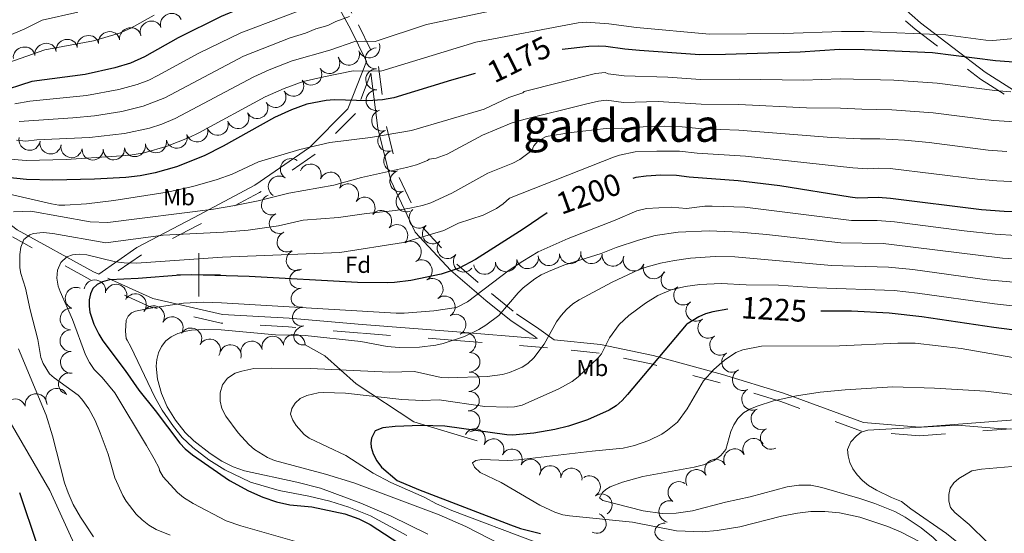
# Model space of a CAD drawing. Extents: x 671023 to 675551, y 748883 to 751975.
# Drawn here: x 672918 to 673371, y 750881 to 751118 of the extents above; entities that cross this region are included whole.
import ezdxf
from ezdxf.enums import TextEntityAlignment as Align

# ---------------------------------------------------------------- set-up
doc = ezdxf.new("R2010")
doc.units = 0
doc.header["$MEASUREMENT"] = 0
doc.linetypes.add('DGN Style 3', pattern=[60.526522000000014, 43.23323000000001, -17.293292])
doc.linetypes.add('DGN Style 5', pattern=[30.263261, 12.969969, -17.293292])
for name, color, linetype in [('Nivel 10', 7, 'Continuous'), ('Nivel 12', 7, 'Continuous'), ('Nivel 15', 7, 'Continuous'), ('Nivel 6', 7, 'Continuous'), ('Nivel 63', 7, 'Continuous'), ('Nivel 8', 7, 'Continuous')]:
    doc.layers.add(name, color=color, linetype=linetype)
doc.styles.add('Style-font002', font='font002.shx')
doc.styles.add('Style-font003', font='font003.shx')

msp = doc.modelspace()

# ---------------------------------------------------------------- linework, layer by layer
at = {"layer": 'Nivel 10', "color": 3, "linetype": 'DGN Style 3', "lineweight": 0}
msp.add_polyline3d([(673048.9809999999, 750967.7509999999, 1211.415), (673058.021, 750962.6510000001, 1212.816), (673072.4010000001, 750949.851, 1217.82), (673099.021, 750932.1910000001, 1224.293), (673128.111, 750923.5009999999, 1226.69)], dxfattribs=at)
at = {"layer": 'Nivel 10', "color": 3, "linetype": 'Continuous', "lineweight": 0, "extrusion": (0.1992948844617052, -0.3560168482341409, -0.912980587307761)}
for centre in [(954121.177138393, -297787.1580495913, -134334.7451798919), (954131.0491126729, -297785.6451859761, -134334.5685574157)]:
    msp.add_arc(centre, 4.999600106473741, 189.1715497097446, 9.1477135986335, dxfattribs=at)
at = {"layer": 'Nivel 10', "color": 3, "linetype": 'Continuous', "lineweight": 0, "extrusion": (0.1800270384175483, -0.3757159912575774, -0.9090807221319471)}
for centre in [(931460.2219777636, -350942.3908529772, -162093.400655244), (931431.4719666897, -350949.7999026393, -162095.9348178971), (931441.0556043207, -350947.4388263019, -162094.8527669352), (931450.6383401323, -350944.9789872254, -162093.9872572122), (931421.8887987646, -350952.1451846238, -162097.0481309411)]:
    msp.add_arc(centre, 4.99960010647374, 196.6102458804723, 16.58640976936128, dxfattribs=at)
at = {"layer": 'Nivel 10', "color": 3, "linetype": 'Continuous', "lineweight": 0, "extrusion": (0.08026696796603498, -0.3918572114315197, -0.9165179429245524)}
msp.add_arc((809955.3361233526, -550174.0105813057, -241360.3151453182), 4.999600106473743, 184.05889353653, 4.035057425418908, dxfattribs=at)
at = {"layer": 'Nivel 10', "color": 3, "linetype": 'Continuous', "lineweight": 0, "extrusion": (-0.06426533243352009, -0.07523432141126564, -0.9950928418640121)}
for centre in [(23938.23459372303, -1003212.710360547, -100924.7581603302), (23933.25082311814, -1003204.042335276, -100924.738400214)]:
    msp.add_arc(centre, 4.999600106473742, 299.8990252596127, 119.8751891485015, dxfattribs=at)
at = {"layer": 'Nivel 10', "color": 3, "linetype": 'Continuous', "lineweight": 0, "extrusion": (0.1224424178498887, -0.2747414305271451, -0.9536902016184141)}
for centre in [(920540.2987753327, -392628.5017043613, -125058.2796468017), (920536.512597181, -392619.0289955158, -125058.9671845332), (920532.7259127002, -392609.5262637614, -125059.7543032296)]:
    msp.add_arc(centre, 4.999600106473739, 112.2612999505421, 292.237463839431, dxfattribs=at)
at = {"layer": 'Nivel 10', "color": 3, "linetype": 'Continuous', "lineweight": 0, "extrusion": (-0.1057098209225184, -0.1549024276391774, -0.9822579455886415)}
for centre in [(132563.1199558361, -981834.937154549, -188642.6354600312), (132559.2581491566, -981825.7773905923, -188642.298710234)]:
    msp.add_arc(centre, 4.999600106473742, 292.7314836991188, 112.7076475880078, dxfattribs=at)
at = {"layer": 'Nivel 10', "color": 3, "linetype": 'Continuous', "lineweight": 0, "extrusion": (-0.1607997591348027, -0.1879932127428344, -0.9689179477256147)}
for centre in [(23255.25739023212, -976627.1288493761, -250558.2192758456), (23252.34808389546, -976617.9415302812, -250556.7333086545)]:
    msp.add_arc(centre, 4.999600106473739, 286.9260364637271, 106.9022003526159, dxfattribs=at)
at = {"layer": 'Nivel 10', "color": 3, "linetype": 'Continuous', "lineweight": 0, "extrusion": (-0.08085241184990205, -0.1155105684577356, -0.9900101999841339)}
msp.add_arc((120679.6664536003, -991090.7862962609, -142332.7387960142), 4.999600106473742, 297.0596416270768, 117.0358055159657, dxfattribs=at)
at = {"layer": 'Nivel 10', "color": 3, "linetype": 'Continuous', "lineweight": 0, "extrusion": (-0.111108795063541, -0.08591160919384042, -0.9900878905760099)}
for centre in [(-182490.8610810398, -981851.0327211395, -140463.6310257778), (-182494.1969997155, -981841.9098855853, -140461.4895041127)]:
    msp.add_arc(centre, 4.999600106473743, 289.5038148960588, 109.4799787849477, dxfattribs=at)
at = {"layer": 'Nivel 10', "color": 3, "linetype": 'Continuous', "lineweight": 0, "extrusion": (0.1685040708169852, -0.1848367636246492, -0.9682157553618255)}
for centre in [(1003409.77621293, -98061.63881021639, -26548.53971350499), (1003405.556082183, -98052.39781945298, -26549.21691376857), (1003401.335951437, -98043.16908439714, -26549.84667146015), (1003397.116494393, -98033.98558558797, -26550.30427158407), (1003392.896363646, -98024.83938896877, -26550.61451807636)]:
    msp.add_arc(centre, 4.999600106473741, 114.9732699830853, 294.9494338719742, dxfattribs=at)
at = {"layer": 'Nivel 10', "color": 3, "linetype": 'Continuous', "lineweight": 0, "extrusion": (0.1555072101129729, 0.002930345353759884, -0.98783041088994)}
msp.add_arc((738253.3270856576, 678851.1789581063, 105701.8236996426), 4.999600106473739, 72.43611897831218, 252.4122828672011, dxfattribs=at)
at = {"layer": 'Nivel 10', "color": 3, "linetype": 'Continuous', "lineweight": 0, "extrusion": (0.182403072951116, -0.02287277873593455, -0.9829577584875593)}
for centre in [(828952.7798179095, 564671.6626969805, 104419.312745737), (828952.3037642558, 564681.5416628586, 104419.8998165168), (828951.8275861801, 564691.3941008293, 104420.623336022)]:
    msp.add_arc(centre, 4.999600106473742, 92.73995905456954, 272.7161229434585, dxfattribs=at)
at = {"layer": 'Nivel 10', "color": 3, "linetype": 'Continuous', "lineweight": 0, "extrusion": (0.2014592597130941, 0.01297553161928362, -0.9794109465668888)}
msp.add_arc((706254.2533312036, 705286.9555393556, 144180.5640364146), 4.99960010647374, 78.39427886326202, 258.370442752151, dxfattribs=at)
at = {"layer": 'Nivel 10', "color": 3, "linetype": 'Continuous', "lineweight": 0, "extrusion": (0.1940887922051244, 0.003348366814457271, -0.980978251124882)}
for centre in [(739339.5891979266, 673006.7235305705, 131984.9738512958), (739341.1793786339, 673016.2795011146, 131986.5742769523)]:
    msp.add_arc(centre, 4.999600106473742, 80.86332224208829, 260.8394861309772, dxfattribs=at)
at = {"layer": 'Nivel 10', "color": 3, "linetype": 'Continuous', "lineweight": 0, "extrusion": (0.220334341533853, -0.009911722107268806, -0.975374049124597)}
for centre in [(780541.1776101271, 623052.5621149283, 139690.8064655596), (780541.7247946515, 623062.1370828985, 139692.6158512199)]:
    msp.add_arc(centre, 4.999600106473742, 86.87639922083909, 266.852563109728, dxfattribs=at)
at = {"layer": 'Nivel 10', "color": 3, "linetype": 'Continuous', "lineweight": 0, "extrusion": (-0.02682601881264755, -0.2217228354550307, -0.9747406572788708)}
for centre in [(577959.1098147535, -805312.8353486339, -185731.9798847757), (577954.5509576426, -805303.9912907868, -185731.7303519306)]:
    msp.add_arc(centre, 4.99960010647374, 117.1289881797394, 297.1051520686283, dxfattribs=at)
at = {"layer": 'Nivel 10', "color": 3, "linetype": 'Continuous', "lineweight": 0, "extrusion": (0.1566273136056708, -0.02801605113801715, -0.9872603433296119)}
for centre in [(857820.453513924, 523727.1514866514, 83208.67262680517), (857818.4187286857, 523736.9138976476, 83208.85021783218)]:
    msp.add_arc(centre, 4.999600106473742, 281.7492400872996, 101.7254039761885, dxfattribs=at)
at = {"layer": 'Nivel 10', "color": 3, "linetype": 'Continuous', "lineweight": 0, "extrusion": (0.2070809040449288, -0.08472220956455215, -0.974648473238652)}
for centre in [(949976.0629646645, 330243.1848726424, 74593.44009713802), (949973.2890464116, 330252.8451936528, 74593.20864626471), (949970.5155068195, 330262.4681569018, 74593.14406736117)]:
    msp.add_arc(centre, 4.999600106473739, 286.1154762548085, 106.0916401436974, dxfattribs=at)
at = {"layer": 'Nivel 10', "color": 3, "linetype": 'Continuous', "lineweight": 0, "extrusion": (0.2397651495995215, -0.2947475280558932, -0.9250062528126282)}
for centre in [(996037.7651832721, -145609.1311547959, -61092.18416029884), (996035.1543196016, -145599.5733726098, -61091.95335394051), (996032.5420491408, -145589.9953191173, -61091.77151793119)]:
    msp.add_arc(centre, 4.99960010647374, 105.1508577131186, 285.1270216020075, dxfattribs=at)
at = {"layer": 'Nivel 10', "color": 3, "linetype": 'Continuous', "lineweight": 0, "extrusion": (0.2544680576509878, -0.1710685821287055, -0.9518306298096358)}
for centre in [(998807.9580495823, 133244.299785558, 41671.47169971604), (998805.415335471, 133254.0310362157, 41671.285571828)]:
    msp.add_arc(centre, 4.999600106473741, 104.7401123288177, 284.7162762177066, dxfattribs=at)
at = {"layer": 'Nivel 10', "color": 3, "linetype": 'Continuous', "lineweight": 0, "extrusion": (0.1155520012823172, -0.01200516913429153, -0.9932288814335337)}
msp.add_arc((816553.2551240284, 588010.083285467, 67575.20387653106), 4.999600106473741, 307.6686000535706, 127.6447639424594, dxfattribs=at)
at = {"layer": 'Nivel 10', "color": 3, "linetype": 'Continuous', "lineweight": 0, "extrusion": (0.1358134293968042, -0.04729061416370833, -0.9896051284262318)}
for centre in [(930584.071312916, 384834.7963693344, 54715.96751858028), (930577.6157115422, 384842.6580945552, 54714.42509015324), (930571.15978133, 384850.5476474662, 54712.68460488709)]:
    msp.add_arc(centre, 4.999600106473742, 310.2202188811638, 130.1963827700527, dxfattribs=at)
at = {"layer": 'Nivel 10', "color": 3, "linetype": 'Continuous', "lineweight": 0, "extrusion": (0.2368561198483774, -0.1123447996773003, -0.9650273698065969)}
for centre in [(967017.5562422364, 276622.0440004328, 73903.6510674387), (967015.1240277332, 276631.6900066356, 73903.848670438)]:
    msp.add_arc(centre, 4.999600106473743, 104.0909615884709, 284.0671254773599, dxfattribs=at)
at = {"layer": 'Nivel 10', "color": 3, "linetype": 'Continuous', "lineweight": 0, "extrusion": (0.2256804144673421, -0.2229871828118239, -0.9483380551404098)}
msp.add_arc((1007269.548422575, -46166.76995916985, -16706.02373317481), 4.99960010647374, 107.5031068539981, 287.479270742887, dxfattribs=at)
at = {"layer": 'Nivel 10', "color": 3, "linetype": 'Continuous', "lineweight": 0, "extrusion": (0.1056026308160091, -0.01247118827117964, -0.994330203618417)}
msp.add_arc((824772.5130256638, 577264.5022174139, 60522.49321833819), 4.999600106473741, 74.13280084463251, 254.1089647335214, dxfattribs=at)
at = {"layer": 'Nivel 10', "color": 3, "linetype": 'Continuous', "lineweight": 0, "extrusion": (0.1716737658788086, -0.005936767738676204, -0.9851359667060203)}
for centre in [(773825.7334627573, 637396.4989304887, 109916.9335800116), (773826.9511540787, 637406.3759149067, 109917.2164168041)]:
    msp.add_arc(centre, 4.999600106473741, 83.01709866522512, 262.993262554114, dxfattribs=at)
at = {"layer": 'Nivel 10', "color": 3, "linetype": 'Continuous', "lineweight": 0, "extrusion": (0.105562128696597, -0.009943425206258145, -0.9943629947258752)}
for centre in [(810831.2689863035, 596531.6485582965, 62392.33667753696), (810831.0141018439, 596541.717089631, 62391.66645990302)]:
    msp.add_arc(centre, 4.999600106473743, 91.473397921182, 271.4495618100709, dxfattribs=at)
at = {"layer": 'Nivel 10', "color": 3, "linetype": 'Continuous', "lineweight": 0, "extrusion": (0.1453257239718843, -0.02306575207382193, -0.9891149604739162)}
for centre in [(847250.2550447786, 541376.1020525, 79310.87037035692), (847248.1351627826, 541386.0111944579, 79309.9565016659)]:
    msp.add_arc(centre, 4.999600106473742, 102.2518549308914, 282.2280188197803, dxfattribs=at)
at = {"layer": 'Nivel 10', "color": 3, "linetype": 'Continuous', "lineweight": 0, "extrusion": (0.04053631618683572, -0.02004675348031138, -0.9989769440507126)}
for centre in [(971578.0462727719, 270242.1915568886, 11030.81400587053), (971583.5202839428, 270250.6223063525, 11029.4328515777)]:
    msp.add_arc(centre, 4.999600106473741, 56.82211775891369, 236.7982816478026, dxfattribs=at)
at = {"layer": 'Nivel 10', "color": 3, "linetype": 'Continuous', "lineweight": 0, "extrusion": (0.1634526990927501, -0.4749297201655173, -0.8647109205178332)}
for centre in [(880806.5458425148, -424048.8003112169, -247697.6066922767), (880804.3160297886, -424039.8350171677, -247696.2571116672), (880802.0855969237, -424030.854247256, -247694.9367049006), (880799.8561096257, -424021.8641550855, -247693.631699478)]:
    msp.add_arc(centre, 4.999600106473741, 102.8973179468041, 282.873481835693, dxfattribs=at)
at = {"layer": 'Nivel 10', "color": 3, "linetype": 'Continuous', "lineweight": 0, "extrusion": (0.3266543063647386, -0.2581138187201195, -0.9092162672978794)}
for centre in [(1006627.848838494, 57434.05405492836, 24958.86871938795), (1006625.968435392, 57443.36261254433, 24959.98987962893)]:
    msp.add_arc(centre, 4.999600106473741, 100.8519172350649, 280.8280811239538, dxfattribs=at)
at = {"layer": 'Nivel 10', "color": 3, "linetype": 'Continuous', "lineweight": 0, "extrusion": (0, 0, -1)}
for centre, radius, start, end in [((-672952.085, 750992.6599999999, -1200.311), 4.999600106473742, 10.4339786123992, 190.4101425012881), ((-672961.8589999999, 750990.658, -1202.048), 4.99960010647374, 24.57756244656891, 204.5537263354578), ((-672943.435, 750989.219, -1197.534), 4.999600106473742, 293.1278916919846, 113.1040555808736), ((-672970.81, 750986.27, -1203.975), 4.999600106473742, 39.0313199206302, 219.0074838095191), ((-672979.122, 750980.7509999999, -1206.26), 4.99960010647374, 30.79347674348384, 210.7696406323728), ((-672941.1429999999, 750979.658, -1194.832), 4.99960010647374, 272.011911721229, 91.98807561011789), ((-672987.7139999999, 750975.6340000001, -1208.889), 4.99960010647374, 30.79347674348384, 210.7696406323728), ((-672941.075, 750969.662, -1193.882), 4.99960010647374, 268.8623256304287, 88.83848951931758), ((-672996.3060000001, 750970.5179999999, -1210.401), 4.999600106473741, 30.75342813138571, 210.7295920202746), ((-673043.9310000001, 750967.645, -1211.469), 4.99960010647374, 358.8184300270589, 178.7945939159479), ((-673004.9040000001, 750965.412, -1211.953), 4.999600106473739, 30.67718131068164, 210.6533451995705), ((-673014.534, 750962.7930000001, -1212.994), 4.999600106473739, 14.33687028998213, 194.313034178871), ((-673024.284, 750964.4480000001, -1212.706), 4.999600106473741, 347.3702664571503, 167.3464303460393), ((-673034.0249999999, 750966.7080000001, -1211.852), 4.99960010647374, 346.8732169695942, 166.8493808584832), ((-672941.2749999999, 750959.6640000001, -1193.022), 4.99960010647374, 268.8623256304287, 88.83848951931758), ((-672940.3859999999, 750949.788, -1190.61), 4.99960010647374, 283.9534069943886, 103.9295708832775), ((-672925.0290000001, 750940.2039999999, -1184.304), 4.999600106473741, 351.8952762904038, 171.8714401792928), ((-672934.5660000001, 750942.699, -1187.726), 4.999600106473742, 331.0746711010298, 151.0508349899187), ((-672915.379, 750937.8060000001, -1181.557), 4.999600106473743, 339.7248965893901, 159.701060478279)]:
    msp.add_arc(centre, radius, start, end, dxfattribs=at)
at = {"layer": 'Nivel 10', "color": 3, "linetype": 'Continuous', "lineweight": 0, "extrusion": (0.1685296870349068, -0.08742671948419077, -0.9818117504431026)}
msp.add_arc((976584.2851160786, 247331.8504647731, 46600.59647830337), 4.999600106473742, 297.149814957558, 117.1259788464469, dxfattribs=at)
at = {"layer": 'Nivel 10', "color": 3, "linetype": 'Continuous', "lineweight": 0, "extrusion": (0.2346041956977964, -0.1783579019243651, -0.955588473236324)}
for centre in [(1005277.301310638, 78176.64654106938, 22828.90022760391), (1005274.393934521, 78186.0885855346, 22829.30899334623), (1005271.486558405, 78195.42129467608, 22830.07228241223), (1005268.579182288, 78204.78141132463, 22830.74670175015)]:
    msp.add_arc(centre, 4.999600106473742, 106.9119429102481, 286.8881067991369, dxfattribs=at)
at = {"layer": 'Nivel 10', "color": 3, "linetype": 'Continuous', "lineweight": 0, "extrusion": (0.2098489886482716, -0.1820415870747652, -0.9606374251186545)}
for centre in [(1008358.394882993, 16048.82631476736, 3383.945450489118), (1008355.017718096, 16058.38423016825, 3383.441866884328)]:
    msp.add_arc(centre, 4.999600106473741, 289.7536078472822, 109.7297717361712, dxfattribs=at)
at = {"layer": 'Nivel 10', "color": 3, "linetype": 'Continuous', "lineweight": 0, "extrusion": (0.1192199937617754, -0.4447559812752691, -0.8876816491329056)}
for centre in [(844606.4493125749, -488615.1253521292, -254820.8460369536), (844603.9731562395, -488606.2994923401, -254819.1833518401), (844601.4969999042, -488597.0154771437, -254818.4039099675)]:
    msp.add_arc(centre, 4.999600106473741, 284.3493478097758, 104.3255116986647, dxfattribs=at)
at = {"layer": 'Nivel 10', "color": 3, "linetype": 'Continuous', "lineweight": 0, "extrusion": (0.1044034729265132, 0.01030231637520234, -0.9944816625349048)}
for centre in [(681208.1676495285, 739765.7675666591, 76800.68445683706), (681198.7654929649, 739769.3360654458, 76799.15237545481), (681189.3642333668, 739772.8661002903, 76797.99532836514), (681179.9629737688, 739776.3032893005, 76797.71839754679)]:
    msp.add_arc(centre, 4.99960010647374, 160.0884386726266, 340.0646025615154, dxfattribs=at)
at = {"layer": 'Nivel 10', "color": 3, "linetype": 'Continuous', "lineweight": 0, "extrusion": (0.1379959268706472, -0.2629803958408724, -0.9548813725120463)}
msp.add_arc((944969.6473012045, -335923.7470088148, -105760.2741611524), 4.999600106473742, 292.3028446067329, 112.2790084956219, dxfattribs=at)
at = {"layer": 'Nivel 10', "color": 3, "linetype": 'Continuous', "lineweight": 0, "extrusion": (0.2258486809728694, -0.07176676208610669, -0.9715152624444412)}
for centre in [(919512.7473140529, 402600.4038112154, 96941.86740953816), (919510.8644008456, 402610.021192523, 96942.70228895446), (919508.9814876385, 402619.7490051088, 96943.08444225846), (919507.0985744314, 402629.3386601084, 96944.03298896048)]:
    msp.add_arc(centre, 4.999600106473739, 280.8647653403997, 100.8409292292886, dxfattribs=at)
at = {"layer": 'Nivel 10', "color": 3, "linetype": 'Continuous', "lineweight": 0, "extrusion": (0.01142382569277535, -0.06749811263690166, -0.9976539986373016)}
for centre in [(789123.85285418, -626483.9922306999, -44226.90318454971), (789114.3930762331, -626480.780070905, -44226.43318386315), (789104.9344511379, -626477.5518191648, -44226.20965978852), (789095.474673191, -626474.3224764094, -44225.9900702556)]:
    msp.add_arc(centre, 4.999600106473741, 161.0814118742938, 341.0575757631827, dxfattribs=at)
at = {"layer": 'Nivel 10', "color": 3, "linetype": 'Continuous', "lineweight": 0, "extrusion": (0.1737787117611559, -0.01794072080226873, -0.9846212926174855)}
for centre in [(816066.1141432096, 583593.4209707363, 102295.7508852335), (816065.9825191088, 583603.2741072556, 102296.5749239614)]:
    msp.add_arc(centre, 4.999600106473742, 270.7714014824144, 90.74756537130337, dxfattribs=at)
at = {"layer": 'Nivel 10', "color": 3, "linetype": 'Continuous', "lineweight": 0, "extrusion": (0.04228265643227915, 0.102704491502335, -0.993812841731418)}
for centre in [(-336627.512374631, 944890.6901288903, 104358.0574403242), (-336635.7029293804, 944884.9521483235, 104358.0591465346)]:
    msp.add_arc(centre, 4.99960010647374, 35.02550536146333, 215.0016692503522, dxfattribs=at)
at = {"layer": 'Nivel 10', "color": 3, "linetype": 'Continuous', "lineweight": 0, "extrusion": (0.09858738085234718, -0.0348470438262496, -0.9945180802143547)}
msp.add_arc((932331.3644090705, 382514.7957553946, 38976.16637305565), 4.999600106473741, 194.4812635972738, 14.45742748616269, dxfattribs=at)
at = {"layer": 'Nivel 10', "color": 3, "linetype": 'Continuous', "lineweight": 0, "extrusion": (0.1327702249038934, 0.07133852001431422, -0.9885761897502574)}
msp.add_arc((342814.4223942159, 937790.180614019, 141729.6885266175), 4.999600106473742, 220.8006011820568, 40.77676507094572, dxfattribs=at)
at = {"layer": 'Nivel 10', "color": 3, "linetype": 'Continuous', "lineweight": 0, "extrusion": (0.2667949732636391, 0.3442499091544611, -0.9001735623136238)}
msp.add_arc((-72120.11148025532, 906005.4916083969, 436987.8623969178), 4.999600106473741, 75.55632032430903, 255.5324842131979, dxfattribs=at)
at = {"layer": 'Nivel 10', "color": 3, "linetype": 'Continuous', "lineweight": 0, "extrusion": (0.1030011399835735, 0.5360384422009049, -0.8378863608180476)}
msp.add_arc((-519428.7880239489, 724962.7881114022, 470813.508332062), 4.999600106473742, 257.887052118961, 77.86321600784984, dxfattribs=at)
at = {"layer": 'Nivel 6', "color": 30, "linetype": 'Continuous', "lineweight": 30, "flags": 128}
for points, elevation in [([(673103.0719999999, 751157.2930000001), (673095.4210000001, 751155.771), (673087.871, 751153.7409999999), (673077.6510000001, 751149.9809999999), (673074.1610000001, 751148.2010000001), (673063.581, 751140.9909999999), (673060.351, 751139.1510000001), (673053.1610000001, 751135.861), (673018.341, 751122.4310000001), (673010.331, 751119.051), (672990.4210000001, 751109.2409999999), (672974.9610000001, 751100.541), (672968.5109999999, 751097.621), (672961.361, 751095.3910000001), (672947.631, 751092.4110000001), (672923.051, 751089.121), (672906.7609999999, 751083.9809999999)], 1150), ([(673377.2509999999, 751097.9210000001), (673366.801, 751098.7010000001), (673337.7609999999, 751102.361), (673306.4310000001, 751103.771), (673295.021, 751103.861), (673276.9010000001, 751102.7010000001), (673242.4110000001, 751101.541), (673230.631, 751101.4410000001), (673202.831, 751103.371), (673196.1810000001, 751103.9709999999), (673187.321, 751105.2509999999), (673184.111, 751105.3910000001), (673179.551, 751105.2609999999), (673167.192, 751103.94)], 1175), ([(673127.243, 751092.801), (673116.331, 751089.6810000001), (673089.6910000001, 751081.551), (673084.541, 751080.7309999999), (673077.7509999999, 751080.291), (673062.361, 751080.6810000001), (673058.531, 751080.4210000001), (673049.631, 751078.7010000001), (673042.581, 751076.021), (673034.791, 751072.4809999999), (673011.2209999999, 751059.2609999999), (673002.4010000001, 751054.831), (672989.7209999999, 751049.781), (672979.851, 751047.041), (672972.9010000001, 751045.7110000001), (672966.301, 751044.851), (672951.9210000001, 751044.081), (672932.6910000001, 751043.6710000001), (672920.591, 751043.9310000001), (672893.7010000001, 751046.771)], 1175), ([(673380.6710000001, 751029.0009999999), (673370.811, 751029.2209999999), (673360.361, 751030.041), (673318.351, 751035.271), (673312.771, 751035.601), (673303.2609999999, 751035.3910000001), (673299.821, 751035.7609999999), (673267.4909999999, 751040.9809999999), (673248.301, 751043.331), (673225.7209999999, 751045.021), (673219.861, 751045.791), (673212.7609999999, 751045.8910000001), (673205.9610000001, 751045.4909999999), (673201.2010000001, 751044.841), (673199.787, 751044.4650000001)], 1200), ([(673160.2960000001, 751028.602), (673149.291, 751021.021), (673127.4310000001, 751007.021), (673119.801, 751003.1610000001), (673111.571, 751000.381), (673097.611, 750997.4809999999), (673090.031, 750996.4510000001), (673086.821, 750996.331), (673073.031, 750996.541), (673023.1610000001, 750999.2509999999), (672996.811, 751000.031), (672991.541, 750999.8910000001), (672972.021, 750998.301), (672958.811, 750997.781), (672955.6410000001, 750996.861), (672953.111, 750995.531)], 1200), ([(672953.111, 750995.531), (672951.2209999999, 750993.771), (672950.081, 750991.301), (672949.521, 750988.521), (672949.4709999999, 750985.591), (672949.831, 750982.821), (672951.611, 750977.341), (672953.9410000001, 750972.631), (672955.851, 750969.561), (672966.1410000001, 750955.861), (672972.321, 750946.861), (672979.9110000001, 750937.5109999999), (672991.2110000001, 750922.4010000001), (672993.631, 750919.7509999999), (672996.9909999999, 750917.031), (673014.131, 750905.2409999999), (673022.841, 750900.3910000001), (673029.4010000001, 750897.4809999999), (673035.7609999999, 750895.3910000001), (673041.821, 750894.0109999999), (673051.9610000001, 750893.031), (673067.1410000001, 750889.801), (673073.6410000001, 750887.4809999999), (673078.811, 750885.0109999999), (673112.841, 750862.821)], 1200), ([(673243.557, 750984.2609999999), (673236.611, 750982.9809999999), (673233.291, 750981.9709999999), (673230.2509999999, 750980.6510000001), (673224.7010000001, 750977.281), (673224.3829999999, 750977.0090000001), (673197.354, 750944.8019999999)], 1225), ([(673394.4510000001, 750972.041), (673366.061, 750975.791), (673332.841, 750980.7110000001), (673317.781, 750982.4110000001), (673300.4809999999, 750983.2509999999), (673286.307, 750983.237)], 1225), ([(673197.354, 750944.8019999999), (673194.9510000001, 750942.1710000001), (673192.111, 750939.6810000001), (673188.881, 750937.6810000001), (673178.9709999999, 750933.1810000001), (673170.1510000001, 750930.2010000001), (673163.9310000001, 750928.7110000001), (673154.2309999999, 750927.031), (673144.321, 750926.1810000001), (673141.821, 750926.2409999999), (673113.2209999999, 750930.331), (673102.1610000001, 750930.571), (673090.4310000001, 750930.1810000001), (673084.6510000001, 750929.4310000001), (673081.1610000001, 750928.051), (673079.4410000001, 750924.7309999999)], 1225), ([(673079.4410000001, 750924.7309999999), (673079.2010000001, 750922.601), (673079.301, 750920.5109999999), (673080.301, 750917.4410000001), (673081.9310000001, 750914.341), (673084.091, 750911.371), (673091.331, 750905.2509999999), (673101.051, 750901.091), (673143.531, 750884.7609999999), (673148.021, 750883.111), (673157.291, 750880.7209999999)], 1225), ([(672917.4210000001, 750899.7110000001), (672925.4809999999, 750875.3910000001)], 1175)]:
    msp.add_lwpolyline(points, dxfattribs=dict(at, elevation=elevation))
at = {"layer": 'Nivel 6', "color": 30, "linetype": 'Continuous', "lineweight": 0, "flags": 128}
for points, elevation in [([(673058.371, 751126.351), (673019.301, 751111.621), (673000.0009999999, 751102.131), (672981.051, 751091.831), (672976.9510000001, 751089.811), (672971.6510000001, 751087.7209999999), (672963.081, 751085.371), (672948.2309999999, 751082.7309999999), (672922.1610000001, 751080.1410000001), (672915.271, 751078.851)], 1155), ([(672944.351, 751121.061), (672927.791, 751117.341), (672919.561, 751113.2509999999), (672883.4310000001, 751098.131)], 1140), ([(672979.4610000001, 751119.7509999999), (672968.631, 751113.781), (672963.4610000001, 751111.4510000001), (672951.4210000001, 751107.881), (672929.121, 751103.771), (672906.7509999999, 751095.9310000001)], 1145), ([(673134.6610000001, 751121.771), (673104.831, 751115.361), (673081.1810000001, 751107.601), (673076.1610000001, 751107.781), (673071.871, 751107.561), (673060.361, 751103.5109999999), (673042.9610000001, 751098.601), (673032.291, 751094.4410000001), (673025.2309999999, 751091.2209999999), (672989.081, 751072.021), (672983.0009999999, 751069.4909999999), (672977.2010000001, 751067.6510000001), (672965.781, 751065.1410000001), (672949.6510000001, 751063.351), (672925.341, 751062.2509999999), (672920.2609999999, 751061.621), (672916.061, 751062.071)], 1165), ([(673069.361, 751119.1410000001), (673063.091, 751116.861), (673059.371, 751114.9310000001), (673053.861, 751113.4110000001), (673049.031, 751111.4610000001), (673042.061, 751109.2309999999), (673020.621, 751100.7609999999), (672984.291, 751081.561), (672974.3910000001, 751077.7209999999), (672964.541, 751075.321), (672951.9709999999, 751073.381), (672941.9410000001, 751072.361), (672917.301, 751070.771)], 1160), ([(672911.4010000001, 751053.4510000001), (672920.4210000001, 751052.771), (672938.861, 751053.1710000001), (672962.031, 751054.6410000001), (672968.381, 751055.2309999999), (672974.861, 751056.321), (672985.4709999999, 751059.341), (672995.4909999999, 751063.351), (673000.0009999999, 751065.4909999999), (673030.4610000001, 751082.121), (673039.311, 751085.9310000001), (673048.0109999999, 751089.071), (673057.4709999999, 751091.311), (673071.111, 751094.021), (673083.7010000001, 751093.9709999999), (673127.5009999999, 751107.2209999999), (673174.561, 751116.111), (673178.381, 751116.4410000001), (673188.7309999999, 751115.7209999999), (673201.4210000001, 751114.021)], 1170), ([(673201.4210000001, 751114.021), (673235.111, 751110.9510000001), (673269.381, 751111.271), (673295.9310000001, 751112.2409999999), (673306.291, 751112.131), (673343.861, 751110.621), (673362.271, 751108.1510000001), (673365.611, 751108.081), (673380.5009999999, 751109.4410000001)], 1170), ([(673373.781, 751084.4010000001), (673366.4310000001, 751084.9110000001), (673339.881, 751088.331), (673319.9010000001, 751089.6810000001), (673295.1910000001, 751090.361), (673278.321, 751089.821), (673248.781, 751090.2110000001), (673230.9709999999, 751090.051), (673215.871, 751091.1410000001), (673195.851, 751091.7409999999), (673188.4310000001, 751092.7209999999), (673187.071, 751093.321), (673182.551, 751092.771), (673149.7209999999, 751084.5009999999), (673149.091, 751083.9010000001), (673142.7309999999, 751081.791), (673131.351, 751076.4210000001), (673097.9210000001, 751066.611), (673079.061, 751063.271), (673060.271, 751061.041), (673046.4410000001, 751057.851), (673027.4809999999, 751052.081), (673015.381, 751046.4610000001), (673008.4809999999, 751043.9809999999), (672997.2409999999, 751040.7609999999), (672985.4510000001, 751038.061), (672960.831, 751034.2110000001), (672948.2110000001, 751032.7509999999), (672938.311, 751032.061), (672935.561, 751032.101), (672932.2209999999, 751032.7209999999), (672912.841, 751037.2209999999)], 1180), ([(673380.4709999999, 751070.301), (673366.061, 751071.121), (673338.051, 751074.6410000001), (673319.021, 751076.081), (673305.1910000001, 751076.321), (673295.361, 751076.871), (673279.7509999999, 751076.9410000001), (673248.6610000001, 751078.4909999999), (673231.311, 751078.6710000001), (673211.4110000001, 751079.9310000001), (673195.531, 751079.5109999999), (673187.6510000001, 751080.531), (673183.9610000001, 751080.101), (673177.9410000001, 751078.6710000001), (673149.601, 751071.601), (673143.811, 751069.881), (673130.571, 751064.321), (673114.291, 751055.6810000001), (673109.281, 751053.7409999999), (673105.9909999999, 751053.3910000001), (673105.271, 751052.791), (673100.2110000001, 751050.781), (673095.531, 751049.4610000001), (673074.861, 751044.871), (673062.1810000001, 751041.351), (673041.351, 751037.7209999999), (673027.2309999999, 751034.1610000001), (673016.5009999999, 751031.9909999999), (673006.791, 751030.321), (672958.031, 751024.1910000001), (672949.9610000001, 751024.4410000001), (672922.7110000001, 751029.291), (672914.7010000001, 751029.0009999999)], 1185), ([(673371.9410000001, 751056.8910000001), (673363.361, 751057.521), (673336.2309999999, 751060.9410000001), (673324.881, 751062.051), (673313.4510000001, 751062.7409999999), (673304.551, 751062.6810000001), (673291.321, 751063.371), (673248.541, 751066.771), (673231.6510000001, 751067.291), (673222.571, 751068.1610000001), (673214.281, 751068.4909999999), (673204.601, 751068.291), (673195.2110000001, 751067.281), (673194.4610000001, 751067.6910000001), (673187.5109999999, 751067.4310000001), (673171.4010000001, 751065.621), (673159.831, 751063.7309999999), (673156.081, 751061.621), (673154.2110000001, 751059.4110000001), (673153.321, 751057.301), (673147.801, 751053.2309999999), (673144.601, 751051.4809999999), (673133.091, 751046.861), (673116.4610000001, 751037.7110000001), (673106.861, 751033.1910000001), (673103.021, 751031.9510000001), (673097.131, 751030.6910000001), (673090.5009999999, 751029.621), (673077.121, 751028.2609999999), (673064.321, 751026.4110000001), (673048.081, 751025.2609999999), (673036.6910000001, 751022.6810000001), (673022.7209999999, 751020.591), (673011.271, 751019.6710000001), (672983.631, 751018.361), (672957.1710000001, 751014.7409999999), (672932.791, 751019.071), (672928.341, 751019.601), (672923.9310000001, 751019.111), (672922.2409999999, 751018.4110000001), (672919.4709999999, 751016.2309999999), (672918.031, 751012.7209999999), (672917.611, 751009.4210000001), (672917.591, 751003.2509999999), (672918.071, 751000.611), (672920.1910000001, 750993.861), (672922.291, 750983.8910000001), (672925.861, 750970.1710000001), (672927.2309999999, 750961.861), (672928.291, 750959.2110000001), (672931.301, 750954.4310000001), (672933.371, 750952.551), (672944.4010000001, 750944.611), (672946.1810000001, 750942.7110000001), (672949.371, 750938.331), (672952.2110000001, 750932.821), (672954.581, 750927.2010000001), (672958.2409999999, 750917.361), (672961.321, 750906.5009999999), (672964.9909999999, 750898.361), (672966.581, 750895.7010000001)], 1190), ([(673380.271, 751042.6810000001), (673367.4210000001, 751043.351), (673358.4709999999, 751044.1710000001), (673318.291, 751048.9809999999), (673313.111, 751049.1710000001), (673307.821, 751048.9410000001), (673301.1510000001, 751049.281), (673251.7209999999, 751054.7309999999), (673229.4110000001, 751056.071), (673221.2110000001, 751056.9709999999), (673210.821, 751057.091), (673200.861, 751056.6510000001), (673193.591, 751055.2509999999), (673190.861, 751054.311), (673143.0009999999, 751035.4310000001), (673140.121, 751032.811), (673137.101, 751030.6510000001), (673130.9010000001, 751027.4610000001), (673119.5109999999, 751023.791), (673112.7309999999, 751020.4510000001), (673094.281, 751014.9010000001), (673064.841, 751010.2609999999), (673010.851, 751008.131), (672971.331, 751005.4510000001), (672965.531, 751005.601), (672961.6410000001, 751006.061), (672948.381, 751009.301), (672944.821, 751009.5009999999), (672941.7509999999, 751009.2010000001), (672939.1910000001, 751008.361), (672936.4210000001, 751005.6410000001), (672934.851, 751002.131), (672934.581, 750998.551), (672935.2609999999, 750994.821)], 1195), ([(673376.331, 751018.1910000001), (673366.631, 751018.821), (673352.311, 751020.351), (673320.2609999999, 751024.4809999999), (673312.341, 751025.031), (673300.4510000001, 751025.021), (673251.4210000001, 751031.2509999999), (673236.381, 751031.7209999999), (673233.0009999999, 751031.6610000001), (673224.4809999999, 751030.581), (673217.371, 751031.281), (673206.1510000001, 751030.551), (673201.6410000001, 751029.581), (673191.6910000001, 751025.1810000001), (673170.031, 751016.801), (673156.2409999999, 751010.591), (673149.101, 751006.321), (673142.821, 751002.111), (673123.6610000001, 750987.541), (673118.551, 750984.9909999999), (673108.2110000001, 750983.4709999999), (673094.4510000001, 750982.331), (673090.821, 750982.291), (673010.4809999999, 750987.131), (673002.2010000001, 750987.351), (672992.851, 750986.9909999999), (672977.6610000001, 750984.6410000001), (672970.871, 750983.321), (672968.9610000001, 750982.541), (672967.4610000001, 750981.031), (672966.4809999999, 750979.1510000001), (672966.2409999999, 750974.0109999999), (672966.541, 750970.7209999999)], 1205), ([(673396.0109999999, 751006.311), (673370.0009999999, 751007.7509999999), (673318.861, 751014.021), (673315.111, 751014.3910000001), (673295.5009999999, 751014.7609999999), (673261.371, 751018.6410000001), (673249.081, 751019.7309999999), (673234.9310000001, 751020.331), (673220.6410000001, 751019.6510000001), (673210.1510000001, 751018.121), (673202.371, 751015.9909999999), (673192.131, 751012.6410000001), (673185.1610000001, 751009.841), (673168.0009999999, 751004.4010000001), (673160.9110000001, 751001.621), (673157.571, 751000.021)], 1210), ([(673397.791, 750994.611), (673363.0009999999, 750997.7509999999), (673328.6710000001, 751002.4210000001), (673317.4610000001, 751003.561), (673291.1910000001, 751004.381), (673246.831, 751008.301), (673237.6610000001, 751008.4110000001), (673226.351, 751007.7110000001), (673219.031, 751006.6910000001), (673212.4610000001, 751005.351), (673206.351, 751003.771), (673202.4610000001, 751002.371), (673190.311, 750996.621), (673175.1510000001, 750988.521), (673172.2309999999, 750986.631), (673169.311, 750984.0109999999), (673166.841, 750981.2409999999), (673164.6910000001, 750978.281), (673159.0009999999, 750968.091), (673154.271, 750961.771)], 1215), ([(673157.571, 751000.021), (673154.6510000001, 750998.1610000001), (673149.371, 750993.9709999999), (673146.9510000001, 750991.6710000001), (673138.091, 750981.2509999999), (673132.1910000001, 750976.781), (673128.9010000001, 750974.771), (673122.2309999999, 750971.581), (673112.4010000001, 750968.331), (673109.1510000001, 750967.561), (673101.6410000001, 750966.6710000001), (673092.1510000001, 750966.5109999999), (673086.7110000001, 750967.041), (673074.551, 750969.2409999999), (673048.9410000001, 750972.041), (673035.271, 750972.4210000001), (673010.2010000001, 750974.601), (673002.381, 750974.791), (672996.6710000001, 750974.4510000001), (672994.1610000001, 750974.101), (672990.371, 750973.031), (672987.281, 750971.5109999999), (672984.821, 750969.561), (672982.871, 750967.0009999999), (672981.4809999999, 750964.111), (672980.631, 750961.021), (672980.361, 750957.9010000001), (672980.9410000001, 750951.9909999999), (672982.871, 750945.3910000001), (672985.4709999999, 750939.131), (672989.2309999999, 750932.9909999999), (672993.7309999999, 750927.3910000001), (672997.7209999999, 750923.551), (673005.2609999999, 750917.591), (673010.581, 750914.101), (673015.801, 750911.581), (673021.031, 750909.621), (673045.061, 750904.4110000001), (673055.9809999999, 750901.7010000001), (673074.561, 750894.851), (673088.5009999999, 750888.7509999999), (673105.351, 750880.4510000001)], 1210), ([(673396.541, 750983.2209999999), (673366.271, 750986.591), (673330.821, 750991.591), (673320.081, 750992.801), (673284.601, 750993.9909999999), (673266.871, 750995.281), (673251.9510000001, 750995.4709999999), (673240.521, 750995.9909999999), (673230.601, 750995.631), (673223.9010000001, 750994.7110000001), (673217.4010000001, 750993.081), (673211.271, 750990.4709999999), (673205.601, 750986.9909999999), (673197.881, 750981.271), (673193.5009999999, 750977.2010000001), (673189.071, 750971.0009999999), (673185.351, 750963.611), (673183.851, 750961.811), (673174.6910000001, 750953.071), (673171.9410000001, 750950.861), (673165.7609999999, 750947.4410000001), (673148.871, 750939.8910000001), (673145.321, 750939.1710000001), (673142.1910000001, 750939.051), (673131.591, 750939.321), (673110.591, 750942.4210000001), (673102.861, 750942.1610000001), (673093.4510000001, 750942.4909999999), (673067.521, 750945.4210000001), (673057.4410000001, 750945.811), (673054.9809999999, 750945.6410000001), (673049.6810000001, 750944.381), (673046.611, 750942.9909999999), (673044.301, 750940.841), (673042.791, 750938.371), (673042.2010000001, 750935.7309999999), (673043.1910000001, 750933.101), (673044.831, 750930.601), (673048.4610000001, 750926.381), (673050.841, 750924.7409999999), (673067.631, 750916.6810000001), (673080.271, 750908.591)], 1220), ([(672935.2609999999, 750994.821), (672936.111, 750992.351), (672941.801, 750979.5009999999), (672947.811, 750963.071), (672949.631, 750959.571), (672951.7309999999, 750956.381), (672955.5109999999, 750952.6910000001), (672961.301, 750945.621), (672975.871, 750921.4010000001), (672979.4010000001, 750915.2509999999), (672981.6510000001, 750910.841), (672981.871, 750909.871), (672983.631, 750906.9010000001), (672990.1510000001, 750899.6810000001), (672992.9010000001, 750897.381), (672997.311, 750894.561), (673012.631, 750886.601), (673019.331, 750884.381), (673044.021, 750877.2110000001)], 1195), ([(672966.541, 750970.7209999999), (672966.9310000001, 750969.831), (672968.6610000001, 750966.831), (672979.6710000001, 750943.571), (672983.051, 750937.601), (672988.291, 750930.1810000001), (672992.381, 750925.0009999999), (672997.2309999999, 750920.381), (673004.6510000001, 750914.771), (673011.9610000001, 750910.1410000001), (673023.821, 750904.4909999999), (673036.9510000001, 750900.571), (673050.631, 750898.061), (673060.281, 750895.6410000001), (673069.111, 750892.9809999999), (673079.061, 750888.9410000001), (673095.6810000001, 750879.9110000001)], 1205), ([(673381.7309999999, 750960.7309999999), (673350.9310000001, 750966.0109999999), (673329.841, 750968.4809999999), (673321.851, 750968.561), (673294.9709999999, 750967.2609999999), (673259.111, 750967.091), (673250.4110000001, 750965.4909999999), (673247.1810000001, 750964.1610000001), (673241.9909999999, 750960.7010000001), (673237.061, 750956.3910000001), (673232.4010000001, 750951.2010000001), (673224.811, 750938.2010000001), (673220.361, 750932.1710000001), (673215.7209999999, 750928.351), (673213.081, 750926.6510000001), (673207.1710000001, 750923.6610000001), (673200.521, 750921.281), (673195.3910000001, 750920.061), (673181.111, 750918.7209999999), (673147.1810000001, 750914.811), (673142.1610000001, 750914.4310000001), (673130.331, 750914.9010000001), (673127.5109999999, 750914.381), (673126.0009999999, 750913.301), (673126.8910000001, 750911.311), (673129.541, 750908.9510000001), (673139.2110000001, 750904.2409999999), (673157.051, 750893.801), (673163.9010000001, 750890.601), (673167.611, 750889.361), (673170.601, 750888.871), (673199.631, 750886.081), (673219.9709999999, 750881.9809999999), (673231.771, 750881.631), (673238.6610000001, 750882.1810000001), (673249.051, 750883.801), (673268.281, 750888.7409999999), (673275.581, 750890.2010000001), (673281.781, 750890.9110000001), (673288.1710000001, 750890.9809999999), (673294.9610000001, 750890.281), (673304.301, 750888.2509999999), (673317.1510000001, 750883.9510000001), (673323.351, 750881.4510000001), (673331.9410000001, 750876.9809999999)], 1230), ([(672916.9610000001, 750965.9010000001), (672929.7209999999, 750935.4010000001), (672932.591, 750925.851), (672938.101, 750904.131), (672939.821, 750899.4909999999), (672942.131, 750894.2010000001), (672945.4310000001, 750888.2509999999), (672951.4510000001, 750879.271)], 1185), ([(673154.271, 750961.771), (673151.4010000001, 750959.081), (673148.811, 750957.4610000001), (673142.9709999999, 750954.9709999999), (673139.7609999999, 750954.101), (673132.6810000001, 750953.2209999999), (673114.831, 750952.541), (673111.621, 750952.6610000001), (673099.2010000001, 750955.4410000001), (673087.6610000001, 750955.1610000001), (673051.361, 750956.871), (673033.371, 750957.041), (673025.2509999999, 750956.801), (673019.7110000001, 750955.6910000001), (673016.7209999999, 750954.631), (673013.2209999999, 750952.341), (673010.9010000001, 750949.3910000001), (673009.821, 750945.6810000001), (673009.801, 750941.781), (673010.6410000001, 750938.361), (673012.351, 750934.9210000001), (673018.1610000001, 750927.121), (673022.9410000001, 750921.851), (673025.621, 750919.4709999999), (673031.551, 750915.831), (673034.851, 750914.4110000001), (673058.271, 750908.091), (673071.351, 750904.081), (673110.621, 750889.4709999999), (673122.9610000001, 750884.081), (673150.081, 750870.091)], 1215), ([(673399.071, 750941.9210000001), (673362.1410000001, 750946.4210000001), (673338.611, 750947.841), (673319.4410000001, 750948.4110000001), (673297.621, 750947.081), (673286.121, 750945.881), (673275.1810000001, 750944.2110000001), (673264.611, 750941.871), (673257.041, 750939.4210000001), (673253.7110000001, 750938.081), (673250.7409999999, 750936.4610000001), (673248.121, 750933.771), (673246.2609999999, 750930.871), (673244.9709999999, 750927.881), (673242.6510000001, 750919.581), (673240.371, 750916.7010000001), (673237.2309999999, 750914.4709999999), (673232.341, 750912.4110000001), (673228.031, 750911.321), (673204.331, 750907.1410000001), (673194.9709999999, 750904.531), (673189.361, 750902.311), (673187.301, 750901.0009999999), (673185.771, 750899.6810000001), (673184.381, 750897.291), (673185.9809999999, 750895.9809999999), (673204.4909999999, 750891.2010000001), (673213.331, 750890.031), (673219.771, 750890.2309999999), (673227.321, 750891.2209999999), (673242.521, 750895.2010000001), (673253.841, 750897.6810000001), (673270.781, 750902.2509999999), (673276.1910000001, 750903.071), (673281.821, 750903.081), (673286.781, 750902.0109999999), (673304.281, 750896.851), (673311.2309999999, 750894.631), (673320.4110000001, 750890.9210000001), (673325.2509999999, 750888.3910000001), (673332.591, 750883.341)], 1235), ([(672908.6410000001, 750939.7209999999), (672931.311, 750900.541), (672943.311, 750874.341)], 1180), ([(673395.1810000001, 750928.051), (673368.0009999999, 750929.1410000001), (673349.2509999999, 750930.801), (673308.0009999999, 750928.4809999999), (673304.861, 750927.4809999999), (673302.7010000001, 750925.771), (673300.2110000001, 750923.0009999999), (673298.6910000001, 750919.4709999999), (673298.861, 750916.591), (673299.6910000001, 750913.561), (673301.121, 750910.541), (673303.051, 750907.791), (673305.4610000001, 750905.2209999999), (673308.301, 750902.861), (673311.9110000001, 750900.7209999999), (673318.881, 750897.4110000001), (673323.4909999999, 750895.611), (673327.7110000001, 750892.121), (673344.2609999999, 750880.801), (673352.041, 750874.531), (673363.9410000001, 750863.4110000001), (673371.611, 750855.781)], 1240), ([(673374.4610000001, 750911.6410000001), (673360.361, 750910.5009999999), (673355.831, 750909.7509999999), (673349.831, 750906.2110000001), (673347.571, 750904.121), (673345.871, 750901.6910000001), (673345.2309999999, 750898.7209999999), (673345.321, 750895.6810000001), (673346.121, 750892.771), (673347.9909999999, 750890.531), (673354.6910000001, 750884.9709999999), (673363.101, 750876.6810000001), (673378.6910000001, 750857.9610000001)], 1245), ([(673080.271, 750908.591), (673088.4010000001, 750904.281), (673103.781, 750897.551), (673109.3910000001, 750894.4809999999), (673116.541, 750891.331), (673154.7509999999, 750877.0009999999), (673174.5009999999, 750870.7110000001), (673182.4909999999, 750869.1910000001), (673185.801, 750869.1510000001), (673202.4809999999, 750869.9909999999), (673215.7110000001, 750869.9310000001), (673254.9410000001, 750872.381), (673284.4610000001, 750871.591), (673297.881, 750869.4110000001), (673309.351, 750866.571), (673312.9410000001, 750865.2110000001), (673321.591, 750860.621), (673326.041, 750857.601), (673335.6410000001, 750850.341), (673340.821, 750845.561), (673348.6510000001, 750836.3910000001), (673360.9110000001, 750818.4510000001), (673373.4809999999, 750803.581)], 1220), ([(672966.581, 750895.7010000001), (672971.131, 750889.6410000001), (672973.841, 750887.021), (672976.9709999999, 750884.6710000001), (672980.4010000001, 750882.6410000001), (672986.791, 750880.051)], 1190), ([(673332.591, 750883.341), (673338.081, 750878.9809999999), (673348.6810000001, 750868.341), (673353.2209999999, 750862.881), (673355.7609999999, 750860.331), (673367.2110000001, 750850.4310000001), (673367.611, 750850.371), (673378.631, 750835.4010000001)], 1235)]:
    msp.add_lwpolyline(points, dxfattribs=dict(at, elevation=elevation))
at = {"layer": 'Nivel 63', "color": 7, "linetype": 'Continuous', "lineweight": 0}
for p, q in [((672999.9979999999, 750989.9979999999), (672999.9979999999, 751009.9979999999)), ((672989.9979999999, 750999.9979999999), (673009.9979999999, 750999.9979999999))]:
    msp.add_line(p, q, dxfattribs=at)
at = {"layer": 'Nivel 8', "color": 7, "linetype": 'DGN Style 5', "lineweight": 0}
for points in [[(673109.1089999999, 751285.4169999999, 1092.634), (673100.618, 751258.5889999999, 1102.23), (673095.79, 751232.4580000001, 1114.042), (673087.905, 751219.9029999999, 1117.612), (673068.064, 751207.976, 1122.209), (673048.601, 751196.308, 1128.582), (673042.338, 751186.825, 1131.525), (673039.76, 751177.51, 1134.059), (673040.595, 751170.2690000001, 1136.535), (673051.848, 751150.679, 1144.823), (673064.236, 751131.994, 1153.853), (673073.4280000001, 751115.1799999999, 1161.935), (673082.7690000001, 751096.078, 1169.234), (673086.348, 751068.388, 1178.839), (673092.172, 751044.922, 1186.012), (673102.95, 751022.02, 1193.435), (673118.7550000001, 751004.899, 1199.468), (673134.6529999999, 750991.341, 1206.32), (673146.185, 750982.058, 1211.153), (673156.551, 750975.179, 1213.729), (673163.601, 750970.034, 1215.619)], [(673167.8489999999, 751245.962, 1113.417), (673196.0090000001, 751229.354, 1120.186), (673221.533, 751212.852, 1126.916), (673250.0120000001, 751191.3019999999, 1134.73), (673274.5959999999, 751166.094, 1143.083), (673302.693, 751137.1780000001, 1155.076), (673329.831, 751113.2590000001, 1168.833), (673359.787, 751090.2609999999, 1178.376), (673381.27, 751076.6510000001, 1182.719), (673403.0959999999, 751066.8740000001, 1187.59), (673422.6499999999, 751061.3189999999, 1191.099), (673436.057, 751056.814, 1194.101), (673444.1810000001, 751049.121, 1197.546), (673452.8530000001, 751048.7620000001, 1198.958)], [(673079.135, 751092.9820000001, 1170.367), (673072.051, 751074.3319999999, 1176.796), (673053.547, 751055.679, 1180.946), (673027.915, 751037.963, 1183.983), (672999.334, 751022.757, 1188.319), (672973.534, 751009.236, 1193.448), (672958.1499999999, 750998.473, 1199.407)], [(673373.8840000001, 750929.044, 1239.956), (673331.71, 750925.7690000001, 1240.4), (673305.118, 750928.013, 1239.897), (673267.862, 750941.7110000001, 1235.119), (673239.9380000001, 750950.172, 1231.339), (673208.1969999999, 750958.9720000001, 1224.831), (673184.2479999999, 750963.9169999999, 1219.793), (673160.5789999999, 750966.321, 1215.549), (673118.466, 750969.788, 1210.165), (673074.828, 750973.111, 1208.614), (673041.2380000001, 750976.0390000001, 1208.589), (673010.3300000001, 750977.7250000001, 1208.751), (672977.584, 750985.2409999999, 1204.785), (672949.7450000001, 750997.9010000001, 1198.683), (672914.2110000001, 751017.47, 1188.208)]]:
    msp.add_polyline3d(points, dxfattribs=at)
at = {"layer": 'Nivel 8', "color": 7, "linetype": 'Continuous', "lineweight": 0}
for points in [[(673099.6710000001, 751268.7350000001, 1098.142), (673096.7309999999, 751259.567, 1101.694), (673091.996, 751233.9369999999, 1112.977), (673085.0260000001, 751222.8389999999, 1116.24), (673066.0050000001, 751211.405, 1120.976), (673045.764, 751199.271, 1127.209), (673038.652, 751188.5020000001, 1130.328), (673035.6969999999, 751177.8260000001, 1133.171), (673036.716, 751168.9920000001, 1136.252), (673048.443, 751148.575, 1145.007), (673060.808, 751129.926, 1154.002), (673069.875, 751113.341, 1162.396), (673077.206, 751098.3489999999, 1168.42)], [(673169.801, 751249.0109999999, 1112.45), (673197.9990000001, 751232.595, 1118.975), (673223.7150000001, 751215.9680000001, 1125.734), (673252.534, 751194.1610000001, 1133.635), (673277.3200000001, 751168.746, 1142.112), (673305.317, 751139.933, 1153.458), (673332.2479999999, 751116.196, 1167.104), (673361.966, 751093.381, 1177.147), (673383.074, 751080.0090000001, 1181.543), (673404.399, 751070.456, 1186.411), (673423.7760000001, 751064.9510000001, 1189.952), (673438.0619999999, 751060.1510000001, 1193.406), (673445.7609999999, 751052.861, 1196.747), (673453.01, 751052.561, 1197.943), (673452.8530000001, 751048.7620000001, 1198.958)], [(673077.206, 751098.3489999999, 1168.42), (673068.6270000001, 751076.56, 1176.166), (673050.9680000001, 751058.7590000001, 1180.033), (673025.831, 751041.385, 1182.788), (672997.466, 751026.294, 1186.577), (672971.4550000001, 751012.662, 1191.796), (672953.906, 751000.4029999999, 1198.538)], [(673079.135, 751092.9820000001, 1170.367), (673082.4099999999, 751067.6470000001, 1178.852), (673088.385, 751043.5760000001, 1186.147), (673099.5930000001, 751019.7590000001, 1193.869), (673115.9780000001, 751002.01, 1199.964), (673132.101, 750988.2609999999, 1206.65), (673143.8200000001, 750978.827, 1211.213), (673154.2609999999, 750971.898, 1213.757), (673155.797, 750970.7280000001, 1214.151)], [(672953.906, 751000.4029999999, 1198.538), (672951.54, 751001.479, 1197.916), (672916.399, 751020.831, 1188.035), (672883.8530000001, 751045.618, 1174.381), (672856.034, 751070.835, 1149.145), (672829.9299999999, 751084.7790000001, 1138.373)], [(673155.797, 750970.7280000001, 1214.151), (673118.7820000001, 750973.7760000001, 1208.859), (673075.1540000001, 750977.098, 1207.186), (673041.521, 750980.03, 1207.047), (673010.8900000001, 750981.7, 1207.154), (672978.872, 750989.0490000001, 1203.473), (672958.1499999999, 750998.473, 1199.407)], [(673475.3019999999, 750906.149, 1246.981), (673476.8, 750909.858, 1245.489), (673449.131, 750921.0349999999, 1241.502), (673425.048, 750929.2849999999, 1238.899), (673398.6810000001, 750934.4890000001, 1237.641), (673373.6130000001, 750933.0349999999, 1238.713), (673331.723, 750929.7820000001, 1240.003), (673305.9920000001, 750931.953, 1239.061), (673269.1329999999, 750945.5050000001, 1234.502), (673241.0519999999, 750954.014, 1230.892), (673209.1370000001, 750962.862, 1224.456), (673184.8559999999, 750967.8759999999, 1219.517), (673163.601, 750970.034, 1215.619)]]:
    msp.add_polyline3d(points, dxfattribs=at)

# ---------------------------------------------------------------- texts
at = {"layer": 'Nivel 12', "color": 7, "linetype": 'Continuous', "lineweight": 0, "style": 'Style-font003'}
msp.add_text('Igardakua', height=15, dxfattribs=at).set_placement((673191.610978026, 751068.841, 1182.881), align=Align.MIDDLE_CENTER)
at = {"layer": 'Nivel 15', "color": 7, "linetype": 'Continuous', "lineweight": 0, "style": 'Style-font002'}
for s, p in [('Mb', (672983.5109999999, 751032.081, 1183.89)), ('Fd', (673067.28, 751000.906, 1213.46)), ('Mb', (673173.871, 750953.331, 1223.65))]:
    msp.add_text(s, height=7.5, dxfattribs=at).set_placement(p)
at = {"layer": 'Nivel 6', "color": 7, "linetype": 'Continuous', "lineweight": 0, "style": 'Style-font003'}
for s, rotation, p in [(' 1175 ', 26.38618875839934, (673147.3878028102, 751099.3248949687, 1175)), (' 1200 ', 19.70461489421562, (673179.4716567548, 751037.4285206106, 1200)), (' 1225 ', 356.6375125757702, (673264.8275629103, 750984.1395818761, 1225))]:
    msp.add_text(s, height=10.000002, rotation=rotation, dxfattribs=at).set_placement(p, align=Align.MIDDLE_CENTER)

doc.saveas('drawing.dxf')
